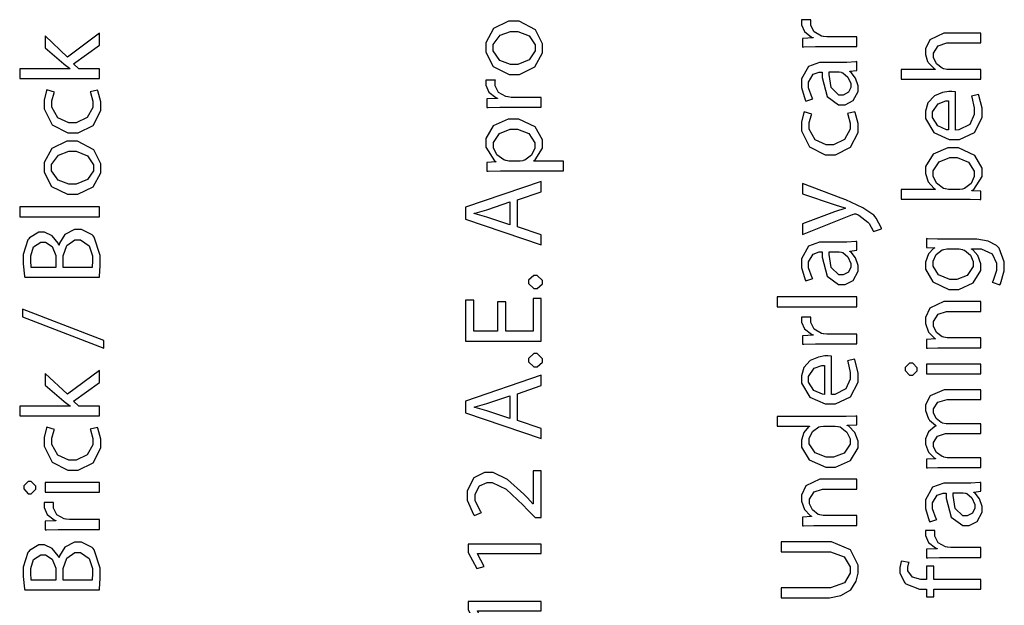
# Model space of a CAD drawing. Extents: x 0 to 8, y 0.6 to 11.4.
# Drawn here: x 3.3 to 4.7, y 9.3 to 10.2 of the extents above; entities that cross this region are included whole.
import ezdxf

# ---------------------------------------------------------------- set-up
doc = ezdxf.new("R2010")
doc.units = 0
doc.header["$MEASUREMENT"] = 0

msp = doc.modelspace()

# ---------------------------------------------------------------- linework, layer by layer
at = {"color": 0}
for points in [[(3.92135, 10.1395), (3.92135, 10.1328), (3.93215, 10.1125), (3.95461, 10.1013), (3.96215, 10.1013), (3.96936, 10.1013), (3.99118, 10.112), (4.00186, 10.1317), (4.00186, 10.1382), (4.00186, 10.1448), (3.9921, 10.1644), (3.96882, 10.1767), (3.96107, 10.1767), (3.95385, 10.1767), (3.93231, 10.1664), (3.92135, 10.1462), (3.92135, 10.1395)], [(4.44712, 10.1408), (4.44712, 10.1547), (4.40611, 10.1547), (4.40447, 10.1547), (4.40003, 10.1551), (4.3996, 10.1551), (4.39693, 10.1556), (4.38668, 10.1615), (4.38181, 10.1708), (4.38181, 10.174), (4.38181, 10.1752), (4.38196, 10.1784), (4.38201, 10.1788), (4.36878, 10.1788), (4.36872, 10.1784), (4.36856, 10.1757), (4.36856, 10.1749), (4.36856, 10.1716), (4.37307, 10.1619), (4.38272, 10.1542), (4.38528, 10.1534), (4.38528, 10.1529), (4.37008, 10.1523), (4.37008, 10.1401), (4.37187, 10.1403), (4.38858, 10.1408), (4.39417, 10.1408), (4.44712, 10.1408)], [(3.26119, 10.109), (3.26119, 10.0953), (3.37426, 10.0953), (3.37426, 10.109), (3.34518, 10.109), (3.33736, 10.1162), (3.37426, 10.1426), (3.37426, 10.1598), (3.3289, 10.1259), (3.29722, 10.1557), (3.29722, 10.1389), (3.32369, 10.1162), (3.3244, 10.1156), (3.33189, 10.1099), (3.3326, 10.1094), (3.3326, 10.109), (3.26119, 10.109)], [(3.93176, 10.1391), (3.93176, 10.1436), (3.94175, 10.157), (3.95656, 10.1623), (3.9615, 10.1623), (3.96687, 10.1623), (3.98299, 10.1557), (3.99144, 10.1431), (3.99144, 10.1389), (3.99144, 10.1347), (3.98293, 10.122), (3.96697, 10.1155), (3.96171, 10.1155), (3.95656, 10.1155), (3.94126, 10.1211), (3.93176, 10.1346), (3.93176, 10.1391)], [(4.62285, 10.0944), (4.62285, 10.1083), (4.5764, 10.1083), (4.57472, 10.1083), (4.57022, 10.1092), (4.56968, 10.1094), (4.56783, 10.11), (4.55997, 10.1163), (4.55579, 10.1251), (4.55579, 10.128), (4.55579, 10.1315), (4.56251, 10.1419), (4.57456, 10.1458), (4.57857, 10.1458), (4.62285, 10.1458), (4.62285, 10.1599), (4.57706, 10.1599), (4.57044, 10.1599), (4.55075, 10.1503), (4.54429, 10.1373), (4.54429, 10.133), (4.54429, 10.1294), (4.54738, 10.1197), (4.54797, 10.1187), (4.54857, 10.1176), (4.55699, 10.1093), (4.55796, 10.1087), (4.55796, 10.1083), (4.50978, 10.1083), (4.50978, 10.0944), (4.62285, 10.0944)], [(4.39981, 10.1183), (4.39444, 10.1183), (4.37849, 10.1125), (4.36856, 10.0949), (4.36856, 10.089), (4.36856, 10.0827), (4.3741, 10.0652), (4.37507, 10.0636), (4.38462, 10.0667), (4.38369, 10.068), (4.37876, 10.0821), (4.37876, 10.0869), (4.37876, 10.0905), (4.38528, 10.1016), (4.39374, 10.1044), (4.39656, 10.1044), (4.39807, 10.1044), (4.39801, 10.097), (4.40529, 10.0702), (4.42135, 10.0582), (4.42672, 10.0582), (4.43051, 10.0582), (4.44192, 10.0641), (4.44886, 10.0773), (4.44886, 10.0817), (4.44886, 10.0852), (4.44539, 10.096), (4.43888, 10.1042), (4.43736, 10.1053), (4.43736, 10.1057), (4.44712, 10.1068), (4.44712, 10.1194), (4.44582, 10.1192), (4.43296, 10.1183), (4.42868, 10.1183), (4.39981, 10.1183)], [(4.42108, 10.1049), (4.42222, 10.1049), (4.42525, 10.1043), (4.42564, 10.1042), (4.42726, 10.1036), (4.43447, 10.0976), (4.43844, 10.0882), (4.43844, 10.0851), (4.43844, 10.0828), (4.43524, 10.076), (4.42769, 10.0721), (4.42521, 10.0721), (4.42157, 10.0721), (4.41072, 10.0827), (4.40774, 10.101), (4.40785, 10.1049), (4.42108, 10.1049)], [(4.00013, 10.0551), (4.00013, 10.0688), (3.95911, 10.0688), (3.95749, 10.0688), (3.95303, 10.0694), (3.9526, 10.0694), (3.94994, 10.0699), (3.93958, 10.0758), (3.93458, 10.0852), (3.93458, 10.0883), (3.93458, 10.0895), (3.93497, 10.0927), (3.93503, 10.0931), (3.92178, 10.0931), (3.92174, 10.0928), (3.92135, 10.0901), (3.92135, 10.0892), (3.92135, 10.0859), (3.9259, 10.0762), (3.93567, 10.0686), (3.93828, 10.0677), (3.93828, 10.0671), (3.92308, 10.0666), (3.92308, 10.0545), (3.92488, 10.0546), (3.94158, 10.0551), (3.94718, 10.0551), (4.00013, 10.0551)], [(3.36101, 10.0767), (3.36146, 10.0757), (3.36471, 10.0634), (3.36471, 10.0593), (3.36471, 10.0546), (3.35694, 10.0403), (3.34111, 10.0327), (3.33585, 10.0327), (3.33069, 10.0327), (3.31533, 10.0397), (3.30676, 10.0549), (3.30676, 10.06), (3.30676, 10.064), (3.31003, 10.0753), (3.31046, 10.0761), (3.29982, 10.0793), (3.29928, 10.0783), (3.29569, 10.0646), (3.29569, 10.06), (3.29569, 10.0525), (3.30731, 10.0298), (3.32933, 10.0186), (3.33671, 10.0186), (3.34382, 10.0186), (3.36514, 10.029), (3.376, 10.05), (3.376, 10.057), (3.376, 10.0625), (3.37208, 10.0782), (3.37165, 10.0791), (3.36101, 10.0767)], [(4.58682, 10.0767), (4.58644, 10.0768), (4.58183, 10.0772), (4.58031, 10.0772), (4.57739, 10.0772), (4.56871, 10.0757), (4.55699, 10.0707), (4.54792, 10.0609), (4.54429, 10.0492), (4.54429, 10.0453), (4.54429, 10.0386), (4.55617, 10.0188), (4.57814, 10.0092), (4.58551, 10.0092), (4.59257, 10.0092), (4.61374, 10.0192), (4.62458, 10.04), (4.62458, 10.047), (4.62458, 10.0534), (4.62019, 10.0716), (4.6196, 10.0728), (4.60961, 10.0704), (4.61015, 10.0691), (4.61351, 10.054), (4.61351, 10.0489), (4.61351, 10.0443), (4.60733, 10.0305), (4.5916, 10.0226), (4.58682, 10.0225), (4.58682, 10.0767)], [(4.57683, 10.0227), (4.5744, 10.0229), (4.56186, 10.0284), (4.55426, 10.0402), (4.55426, 10.0442), (4.55426, 10.0481), (4.56231, 10.0598), (4.57321, 10.0637), (4.57683, 10.0637), (4.57683, 10.0227)], [(4.43389, 10.0457), (4.43432, 10.0447), (4.43757, 10.0324), (4.43757, 10.0283), (4.43757, 10.0235), (4.42982, 10.0093), (4.41397, 10.0016), (4.40871, 10.0016), (4.40356, 10.0016), (4.38819, 10.0086), (4.37963, 10.0239), (4.37963, 10.029), (4.37963, 10.033), (4.38289, 10.0442), (4.38332, 10.045), (4.37268, 10.0483), (4.37214, 10.0473), (4.36856, 10.0335), (4.36856, 10.029), (4.36856, 10.0214), (4.38017, 9.99881), (4.40219, 9.98753), (4.40958, 9.98753), (4.41668, 9.98753), (4.438, 9.99799), (4.44886, 10.0189), (4.44886, 10.0259), (4.44886, 10.0315), (4.44494, 10.0472), (4.44451, 10.0481), (4.43389, 10.0457)], [(4.0316, 9.96479), (4.0316, 9.97846), (3.98971, 9.97846), (3.98971, 9.97889), (3.99167, 9.98004), (4.00186, 9.9969), (4.00186, 10.0026), (4.00186, 10.0086), (3.99156, 10.027), (3.96817, 10.0377), (3.96042, 10.0377), (3.95331, 10.0377), (3.93215, 10.0283), (3.92135, 10.0107), (3.92135, 10.0049), (3.92135, 9.9981), (3.93399, 9.979), (3.93632, 9.9776), (3.93632, 9.97737), (3.92308, 9.97672), (3.92308, 9.96414), (3.92493, 9.96419), (3.9424, 9.96479), (3.94826, 9.96479), (4.0316, 9.96479)], [(3.95564, 9.97846), (3.95417, 9.97846), (3.95021, 9.97944), (3.94978, 9.97954), (3.94718, 9.98019), (3.93719, 9.98747), (3.93242, 9.99729), (3.93242, 10.0006), (3.93242, 10.0048), (3.94093, 10.0177), (3.95601, 10.0236), (3.96107, 10.0236), (3.96643, 10.0236), (3.9826, 10.0174), (3.99079, 10.0044), (3.99079, 10.0002), (3.99079, 9.99681), (3.98629, 9.98687), (3.97696, 9.97976), (3.97451, 9.97911), (3.97408, 9.97906), (3.97001, 9.97846), (3.96865, 9.97846), (3.95564, 9.97846)], [(3.29569, 9.96962), (3.29569, 9.96283), (3.30639, 9.94254), (3.32879, 9.93143), (3.33628, 9.93143), (3.3435, 9.93143), (3.36531, 9.94211), (3.376, 9.96175), (3.376, 9.96832), (3.376, 9.97483), (3.36622, 9.99442), (3.34296, 10.0067), (3.33519, 10.0067), (3.32803, 10.0067), (3.30665, 9.99647), (3.29569, 9.97629), (3.29569, 9.96962)], [(3.30611, 9.96918), (3.30611, 9.97364), (3.31599, 9.98703), (3.33069, 9.9924), (3.33562, 9.9924), (3.341, 9.9924), (3.35711, 9.98574), (3.36558, 9.97314), (3.36558, 9.96897), (3.36558, 9.96474), (3.35706, 9.95221), (3.34111, 9.94575), (3.33585, 9.94575), (3.33075, 9.94575), (3.3155, 9.95133), (3.30611, 9.96468), (3.30611, 9.96918)], [(4.60288, 9.92453), (4.60788, 9.92453), (4.62154, 9.92393), (4.62285, 9.92389), (4.62285, 9.93582), (4.61026, 9.93647), (4.61026, 9.9369), (4.61275, 9.93837), (4.62458, 9.9566), (4.62458, 9.96272), (4.62458, 9.96869), (4.61428, 9.9866), (4.59106, 9.99744), (4.58335, 9.99744), (4.57625, 9.99744), (4.55508, 9.98839), (4.54429, 9.97076), (4.54429, 9.9649), (4.54429, 9.96089), (4.54803, 9.949), (4.55606, 9.93989), (4.55818, 9.93864), (4.55818, 9.93821), (4.50978, 9.93821), (4.50978, 9.92453), (4.60288, 9.92453)], [(4.57836, 9.93821), (4.57683, 9.93821), (4.57278, 9.93896), (4.57228, 9.93907), (4.56968, 9.93978), (4.55981, 9.94715), (4.55514, 9.95703), (4.55514, 9.96035), (4.55514, 9.96457), (4.56365, 9.97743), (4.57874, 9.98335), (4.58378, 9.98335), (4.58915, 9.98335), (4.60532, 9.97715), (4.61351, 9.96419), (4.61351, 9.9599), (4.61351, 9.95654), (4.6089, 9.9465), (4.59946, 9.93951), (4.59703, 9.93886), (4.59664, 9.93875), (4.59317, 9.93821), (4.59203, 9.93821), (4.57836, 9.93821)], [(3.96628, 9.92344), (4.00013, 9.93494), (4.00013, 9.94971), (3.89292, 9.91303), (3.89292, 9.89632), (4.00013, 9.85986), (4.00013, 9.87418), (3.96628, 9.88547), (3.96628, 9.92344)], [(4.37008, 9.87457), (4.44104, 9.90278), (4.44147, 9.903), (4.44392, 9.90386), (4.44474, 9.90386), (4.44554, 9.90386), (4.44767, 9.90294), (4.44799, 9.90278), (4.44978, 9.90196), (4.46285, 9.89199), (4.46361, 9.89106), (4.46449, 9.89003), (4.47029, 9.87961), (4.47056, 9.87869), (4.48206, 9.88238), (4.4819, 9.88325), (4.47463, 9.89774), (4.47317, 9.89953), (4.47104, 9.90192), (4.45581, 9.91249), (4.4316, 9.92344), (4.42499, 9.926), (4.37008, 9.94683), (4.37008, 9.93207), (4.41522, 9.91689), (4.41663, 9.91639), (4.43014, 9.91228), (4.43128, 9.91189), (4.43128, 9.91168), (4.43014, 9.91135), (4.4169, 9.90696), (4.41565, 9.90647), (4.37008, 9.88976), (4.37008, 9.87457)], [(3.95564, 9.88829), (3.92461, 9.89871), (3.92292, 9.89925), (3.90665, 9.90375), (3.90507, 9.90414), (3.90507, 9.90457), (3.90665, 9.90494), (3.92287, 9.9094), (3.92461, 9.91), (3.95564, 9.92062), (3.95564, 9.88829)], [(3.37426, 9.89963), (3.37426, 9.91351), (3.26119, 9.91351), (3.26119, 9.89963), (3.37426, 9.89963)], [(3.37404, 9.81401), (3.37415, 9.81515), (3.37513, 9.8304), (3.37513, 9.8355), (3.37513, 9.84472), (3.36687, 9.87056), (3.36514, 9.8724), (3.36389, 9.87381), (3.34871, 9.88172), (3.34365, 9.88172), (3.33904, 9.88172), (3.32526, 9.8744), (3.31757, 9.86208), (3.31697, 9.8596), (3.31653, 9.8596), (3.3155, 9.86236), (3.30715, 9.87272), (3.2964, 9.87761), (3.29288, 9.87761), (3.28815, 9.87761), (3.27503, 9.8699), (3.274, 9.86849), (3.27264, 9.86686), (3.26618, 9.84608), (3.26618, 9.83919), (3.26618, 9.8329), (3.26819, 9.81554), (3.26857, 9.81401), (3.37404, 9.81401)], [(3.27768, 9.8279), (3.27758, 9.82844), (3.27682, 9.83713), (3.27682, 9.84006), (3.27682, 9.84429), (3.28094, 9.85704), (3.29103, 9.8635), (3.2944, 9.8635), (3.2976, 9.8635), (3.30719, 9.85736), (3.3124, 9.84467), (3.3124, 9.8405), (3.3124, 9.8279), (3.27768, 9.8279)], [(3.32282, 9.8279), (3.32282, 9.83919), (3.32282, 9.84407), (3.32776, 9.85878), (3.33949, 9.86697), (3.34344, 9.86697), (3.34751, 9.86697), (3.35982, 9.85856), (3.36449, 9.84418), (3.36449, 9.83942), (3.36449, 9.83653), (3.36394, 9.82861), (3.36385, 9.8279), (3.32282, 9.8279)], [(4.39981, 9.86361), (4.39444, 9.86361), (4.37849, 9.85781), (4.36856, 9.84017), (4.36856, 9.83431), (4.36856, 9.82796), (4.3741, 9.81049), (4.37507, 9.80892), (4.38462, 9.81196), (4.38369, 9.81332), (4.37876, 9.82742), (4.37876, 9.83214), (4.37876, 9.83578), (4.38528, 9.84685), (4.39374, 9.84972), (4.39656, 9.84972), (4.39807, 9.84972), (4.39801, 9.84229), (4.40529, 9.81543), (4.42135, 9.8035), (4.42672, 9.8035), (4.43051, 9.8035), (4.44192, 9.80935), (4.44886, 9.82254), (4.44886, 9.82693), (4.44886, 9.83051), (4.44539, 9.84125), (4.43888, 9.8495), (4.43736, 9.85058), (4.43736, 9.85101), (4.44712, 9.85211), (4.44712, 9.86469), (4.44582, 9.86447), (4.43296, 9.86361), (4.42868, 9.86361), (4.39981, 9.86361)], [(4.56686, 9.86794), (4.5616, 9.86794), (4.54717, 9.86849), (4.54581, 9.8686), (4.54581, 9.85622), (4.55753, 9.85579), (4.55753, 9.85536), (4.5559, 9.85449), (4.54847, 9.84706), (4.54429, 9.83535), (4.54429, 9.83149), (4.54429, 9.82542), (4.55482, 9.80724), (4.57733, 9.79656), (4.58487, 9.79656), (4.5916, 9.79656), (4.61178, 9.80578), (4.62263, 9.8234), (4.62263, 9.82932), (4.62263, 9.83311), (4.61878, 9.84451), (4.6114, 9.85281), (4.60961, 9.85385), (4.60961, 9.85406), (4.61807, 9.85406), (4.62328, 9.85406), (4.63896, 9.84706), (4.64519, 9.83371), (4.64519, 9.82932), (4.64519, 9.82368), (4.63972, 9.808), (4.6389, 9.80675), (4.64975, 9.80328), (4.65079, 9.80479), (4.65606, 9.82286), (4.65606, 9.82889), (4.65606, 9.83594), (4.64861, 9.85514), (4.64693, 9.8571), (4.64519, 9.85889), (4.63332, 9.86518), (4.61699, 9.86794), (4.61156, 9.86794), (4.56686, 9.86794)], [(4.42108, 9.85015), (4.42222, 9.85015), (4.42525, 9.84961), (4.42564, 9.8495), (4.42726, 9.8489), (4.43447, 9.84289), (4.43844, 9.8335), (4.43844, 9.8304), (4.43844, 9.82813), (4.43524, 9.82129), (4.42769, 9.81739), (4.42521, 9.81739), (4.42157, 9.81739), (4.41072, 9.82796), (4.40774, 9.84631), (4.40785, 9.85015), (4.42108, 9.85015)], [(4.59008, 9.85406), (4.59192, 9.85406), (4.59686, 9.85314), (4.59746, 9.85297), (4.59968, 9.85221), (4.60793, 9.84532), (4.61178, 9.83637), (4.61178, 9.83344), (4.61178, 9.82915), (4.60358, 9.8164), (4.58904, 9.81065), (4.58422, 9.81065), (4.5789, 9.81065), (4.563, 9.81711), (4.55514, 9.82949), (4.55514, 9.83365), (4.55514, 9.83681), (4.55943, 9.84625), (4.56783, 9.85254), (4.56989, 9.85319), (4.57039, 9.85335), (4.57472, 9.85406), (4.57619, 9.85406), (4.59008, 9.85406)], [(4.00186, 9.80707), (4.00186, 9.80946), (3.99438, 9.81663), (3.99188, 9.81663), (3.98939, 9.81663), (3.9819, 9.80963), (3.9819, 9.80729), (3.9819, 9.8049), (3.98939, 9.79775), (3.99188, 9.79775), (3.99438, 9.79775), (4.00186, 9.80474), (4.00186, 9.80707)], [(3.93828, 9.77914), (3.93828, 9.73747), (3.90442, 9.73747), (3.90442, 9.78153), (3.89292, 9.78153), (3.89292, 9.72358), (4.00013, 9.72358), (4.00013, 9.7839), (3.9884, 9.7839), (3.9884, 9.73747), (3.94978, 9.73747), (3.94978, 9.77914), (3.93828, 9.77914)], [(4.44712, 9.77214), (4.44712, 9.78603), (4.33406, 9.78603), (4.33406, 9.77214), (4.44712, 9.77214)], [(4.62285, 9.71408), (4.62285, 9.72797), (4.57663, 9.72797), (4.57494, 9.72797), (4.57039, 9.72889), (4.56989, 9.72906), (4.568, 9.72965), (4.55986, 9.73583), (4.55557, 9.74474), (4.55557, 9.74772), (4.55557, 9.75114), (4.56231, 9.76156), (4.57435, 9.76551), (4.57836, 9.76551), (4.62285, 9.76551), (4.62285, 9.77963), (4.57706, 9.77963), (4.57044, 9.77963), (4.55075, 9.76992), (4.54429, 9.75667), (4.54429, 9.75228), (4.54429, 9.74826), (4.54874, 9.73633), (4.55682, 9.72786), (4.55861, 9.72689), (4.55861, 9.72667), (4.54581, 9.72581), (4.54581, 9.71343), (4.54738, 9.71354), (4.56181, 9.71408), (4.56664, 9.71408), (4.62285, 9.71408)], [(3.38056, 9.72424), (3.2651, 9.76893), (3.2651, 9.75786), (3.38056, 9.7136), (3.38056, 9.72424)], [(4.44712, 9.71962), (4.44712, 9.73351), (4.40611, 9.73351), (4.40447, 9.73351), (4.40003, 9.73389), (4.3996, 9.73394), (4.39693, 9.73443), (4.38668, 9.74035), (4.38181, 9.74968), (4.38181, 9.75282), (4.38181, 9.75401), (4.38196, 9.75722), (4.38201, 9.7576), (4.36878, 9.7576), (4.36872, 9.75726), (4.36856, 9.75456), (4.36856, 9.75369), (4.36856, 9.75043), (4.37307, 9.74072), (4.38272, 9.73307), (4.38528, 9.73221), (4.38528, 9.73178), (4.37008, 9.73112), (4.37008, 9.71897), (4.37187, 9.71907), (4.38858, 9.71962), (4.39417, 9.71962), (4.44712, 9.71962)], [(4.00186, 9.69618), (4.00186, 9.69857), (3.99438, 9.70574), (3.99188, 9.70574), (3.98939, 9.70574), (3.9819, 9.69874), (3.9819, 9.6964), (3.9819, 9.69401), (3.98939, 9.68685), (3.99188, 9.68685), (3.99438, 9.68685), (4.00186, 9.69385), (4.00186, 9.69618)], [(4.4111, 9.70193), (4.41072, 9.70199), (4.40611, 9.70236), (4.40458, 9.70236), (4.40165, 9.70236), (4.39297, 9.7009), (4.38125, 9.6959), (4.37219, 9.68614), (4.36856, 9.67437), (4.36856, 9.67046), (4.36856, 9.66385), (4.38044, 9.64404), (4.40242, 9.63444), (4.40979, 9.63444), (4.41685, 9.63444), (4.438, 9.64442), (4.44886, 9.66525), (4.44886, 9.67219), (4.44886, 9.67865), (4.44446, 9.69683), (4.44386, 9.69803), (4.43389, 9.69564), (4.43443, 9.69433), (4.43779, 9.67919), (4.43779, 9.67415), (4.43779, 9.66954), (4.4316, 9.65576), (4.41587, 9.64779), (4.4111, 9.64768), (4.4111, 9.70193)], [(3.26119, 9.63112), (3.26119, 9.61746), (3.37426, 9.61746), (3.37426, 9.63112), (3.34518, 9.63112), (3.33736, 9.63829), (3.37426, 9.66476), (3.37426, 9.68192), (3.3289, 9.64806), (3.29722, 9.67779), (3.29722, 9.66108), (3.32369, 9.63829), (3.3244, 9.63769), (3.33189, 9.63206), (3.3326, 9.63157), (3.3326, 9.63112), (3.26119, 9.63112)], [(4.40111, 9.64789), (4.39867, 9.64817), (4.38614, 9.65365), (4.37854, 9.66542), (4.37854, 9.66938), (4.37854, 9.67329), (4.38657, 9.68506), (4.39747, 9.68892), (4.40111, 9.68892), (4.40111, 9.64789)], [(4.51543, 9.68392), (4.51543, 9.68169), (4.52193, 9.67503), (4.52411, 9.67503), (4.52628, 9.67503), (4.53279, 9.68138), (4.53279, 9.68349), (4.53279, 9.68571), (4.52628, 9.69239), (4.52411, 9.69239), (4.52193, 9.69239), (4.51543, 9.68604), (4.51543, 9.68392)], [(4.62285, 9.69086), (4.54581, 9.69086), (4.54581, 9.67697), (4.62285, 9.67697), (4.62285, 9.69086)], [(3.96628, 9.64899), (4.00013, 9.66049), (4.00013, 9.67524), (3.89292, 9.63857), (3.89292, 9.62185), (4.00013, 9.58539), (4.00013, 9.59972), (3.96628, 9.611), (3.96628, 9.64899)], [(4.62285, 9.5446), (4.62285, 9.55826), (4.57663, 9.55826), (4.57489, 9.55826), (4.57017, 9.55914), (4.56968, 9.55935), (4.56794, 9.5599), (4.56003, 9.5656), (4.55557, 9.57389), (4.55557, 9.57671), (4.55557, 9.57969), (4.56154, 9.58871), (4.57282, 9.59278), (4.57663, 9.59278), (4.62285, 9.59278), (4.62285, 9.60644), (4.57532, 9.60644), (4.57353, 9.60644), (4.56871, 9.60736), (4.56815, 9.60753), (4.56653, 9.60818), (4.55943, 9.61382), (4.55557, 9.62164), (4.55557, 9.62424), (4.55557, 9.62733), (4.56186, 9.63672), (4.57506, 9.64094), (4.57944, 9.64094), (4.62285, 9.64094), (4.62285, 9.65463), (4.57771, 9.65463), (4.57099, 9.65463), (4.5509, 9.64572), (4.54429, 9.63336), (4.54429, 9.62924), (4.54429, 9.625), (4.54879, 9.61344), (4.54971, 9.61231), (4.55031, 9.61149), (4.55856, 9.60422), (4.55969, 9.60363), (4.55969, 9.60319), (4.55742, 9.60237), (4.54857, 9.595), (4.54429, 9.58485), (4.54429, 9.58149), (4.54429, 9.57764), (4.54857, 9.56614), (4.55656, 9.55826), (4.55839, 9.55718), (4.55839, 9.55675), (4.54581, 9.5561), (4.54581, 9.54394), (4.54738, 9.544), (4.56181, 9.5446), (4.56664, 9.5446), (4.62285, 9.5446)], [(3.95564, 9.61382), (3.92461, 9.62424), (3.92292, 9.62478), (3.90665, 9.62929), (3.90507, 9.62967), (3.90507, 9.6301), (3.90665, 9.63049), (3.92287, 9.63493), (3.92461, 9.63553), (3.95564, 9.64615), (3.95564, 9.61382)], [(4.33406, 9.60308), (4.38007, 9.60308), (4.38007, 9.60265), (4.37854, 9.60178), (4.37203, 9.59418), (4.36856, 9.58311), (4.36856, 9.57943), (4.36856, 9.57329), (4.37957, 9.55507), (4.40339, 9.54486), (4.40979, 9.54492), (4.41685, 9.54492), (4.438, 9.55447), (4.44886, 9.57206), (4.44886, 9.5779), (4.44886, 9.58192), (4.44451, 9.59407), (4.43583, 9.60292), (4.43367, 9.60394), (4.43367, 9.60439), (4.44712, 9.60504), (4.44712, 9.6174), (4.44582, 9.61735), (4.43182, 9.61675), (4.42715, 9.61675), (4.33406, 9.61675), (4.33406, 9.60308)], [(3.36101, 9.59885), (3.36146, 9.59782), (3.36471, 9.58556), (3.36471, 9.58149), (3.36471, 9.57671), (3.35694, 9.56244), (3.34111, 9.55479), (3.33585, 9.55479), (3.33069, 9.55479), (3.31533, 9.56179), (3.30676, 9.57704), (3.30676, 9.58214), (3.30676, 9.58615), (3.31003, 9.59739), (3.31046, 9.59819), (3.29982, 9.60146), (3.29928, 9.60047), (3.29569, 9.58669), (3.29569, 9.58214), (3.29569, 9.5746), (3.30731, 9.55197), (3.32933, 9.54069), (3.33671, 9.54069), (3.34382, 9.54069), (3.36514, 9.55117), (3.376, 9.5721), (3.376, 9.5791), (3.376, 9.58464), (3.37208, 9.60032), (3.37165, 9.60124), (3.36101, 9.59885)], [(4.41479, 9.60308), (4.41631, 9.60308), (4.42038, 9.60254), (4.42086, 9.60243), (4.42347, 9.60178), (4.43312, 9.59462), (4.43757, 9.58501), (4.43757, 9.58182), (4.43757, 9.57753), (4.42922, 9.56478), (4.41414, 9.55903), (4.40914, 9.55903), (4.40382, 9.55903), (4.38793, 9.56515), (4.37942, 9.57796), (4.37942, 9.58225), (4.37942, 9.5855), (4.38418, 9.59543), (4.39331, 9.60189), (4.39547, 9.60243), (4.3959, 9.60254), (4.39997, 9.60308), (4.40133, 9.60308), (4.41479, 9.60308)], [(4.00013, 9.53956), (3.9884, 9.53956), (3.9884, 9.49311), (3.98819, 9.49311), (3.9806, 9.50136), (3.97533, 9.50683), (3.95206, 9.52746), (3.93176, 9.53717), (3.92504, 9.53717), (3.91989, 9.53717), (3.90442, 9.52963), (3.89488, 9.5115), (3.89488, 9.50549), (3.89488, 9.49815), (3.90399, 9.47797), (3.90551, 9.47618), (3.91528, 9.48053), (3.91429, 9.48172), (3.9066, 9.4974), (3.9066, 9.50265), (3.9066, 9.50662), (3.91267, 9.51861), (3.92325, 9.52306), (3.92678, 9.52306), (3.93068, 9.523), (3.95021, 9.51361), (3.97451, 9.49121), (3.98081, 9.48465), (3.99144, 9.47358), (4.00013, 9.47358), (4.00013, 9.53956)], [(4.44712, 9.46246), (4.44712, 9.47635), (4.4009, 9.47635), (4.39921, 9.47635), (4.39465, 9.47726), (4.39417, 9.47743), (4.39226, 9.47803), (4.38413, 9.48421), (4.37985, 9.49311), (4.37985, 9.4961), (4.37985, 9.49951), (4.38657, 9.50993), (4.39861, 9.51389), (4.40264, 9.51389), (4.44712, 9.51389), (4.44712, 9.528), (4.40133, 9.528), (4.39471, 9.528), (4.37501, 9.51828), (4.36856, 9.50504), (4.36856, 9.50065), (4.36856, 9.49664), (4.37301, 9.48469), (4.3811, 9.47624), (4.38289, 9.47526), (4.38289, 9.47504), (4.37008, 9.47418), (4.37008, 9.46181), (4.37165, 9.46192), (4.38608, 9.46246), (4.39092, 9.46246), (4.44712, 9.46246)], [(3.26683, 9.51617), (3.26683, 9.51394), (3.27335, 9.50726), (3.27551, 9.50726), (3.27768, 9.50726), (3.28419, 9.51361), (3.28419, 9.51574), (3.28419, 9.51796), (3.27768, 9.52463), (3.27551, 9.52463), (3.27335, 9.52463), (3.26683, 9.51828), (3.26683, 9.51617)], [(3.37426, 9.52311), (3.29722, 9.52311), (3.29722, 9.50922), (3.37426, 9.50922), (3.37426, 9.52311)], [(4.57554, 9.52214), (4.57017, 9.52214), (4.55422, 9.51633), (4.54429, 9.49869), (4.54429, 9.49283), (4.54429, 9.48649), (4.54982, 9.46903), (4.55079, 9.46744), (4.56035, 9.47049), (4.55943, 9.47185), (4.55449, 9.48594), (4.55449, 9.49067), (4.55449, 9.49431), (4.561, 9.50538), (4.56946, 9.50825), (4.57228, 9.50825), (4.57381, 9.50825), (4.57375, 9.50082), (4.58101, 9.47396), (4.59708, 9.46203), (4.60244, 9.46203), (4.60625, 9.46203), (4.61764, 9.46789), (4.62458, 9.48107), (4.62458, 9.48546), (4.62458, 9.48904), (4.62111, 9.49978), (4.6146, 9.50803), (4.61308, 9.50911), (4.61308, 9.50956), (4.62285, 9.51064), (4.62285, 9.52322), (4.62154, 9.523), (4.60868, 9.52214), (4.6044, 9.52214), (4.57554, 9.52214)], [(4.59681, 9.50868), (4.59794, 9.50868), (4.60099, 9.50814), (4.60136, 9.50803), (4.60299, 9.50743), (4.61021, 9.50142), (4.61417, 9.49203), (4.61417, 9.48893), (4.61417, 9.48665), (4.61097, 9.47982), (4.60343, 9.47592), (4.60093, 9.47592), (4.59729, 9.47592), (4.58644, 9.48649), (4.58346, 9.50483), (4.58357, 9.50868), (4.59681, 9.50868)], [(3.37426, 9.45671), (3.37426, 9.4706), (3.33324, 9.4706), (3.33161, 9.4706), (3.32717, 9.47097), (3.32674, 9.47103), (3.32407, 9.47151), (3.31382, 9.47743), (3.30893, 9.48676), (3.30893, 9.4899), (3.30893, 9.4911), (3.3091, 9.49431), (3.30915, 9.49468), (3.29592, 9.49468), (3.29586, 9.49436), (3.29569, 9.49164), (3.29569, 9.49078), (3.29569, 9.48753), (3.30021, 9.47781), (3.30986, 9.47017), (3.3124, 9.46929), (3.3124, 9.46886), (3.29722, 9.46821), (3.29722, 9.45606), (3.29901, 9.45617), (3.31572, 9.45671), (3.32131, 9.45671), (3.37426, 9.45671)], [(4.62285, 9.41704), (4.62285, 9.43093), (4.58183, 9.43093), (4.58021, 9.43093), (4.57575, 9.43132), (4.57532, 9.43138), (4.57267, 9.43186), (4.5624, 9.43778), (4.55753, 9.4471), (4.55753, 9.45025), (4.55753, 9.45144), (4.55769, 9.45464), (4.55774, 9.45503), (4.5445, 9.45503), (4.54444, 9.45469), (4.54429, 9.45199), (4.54429, 9.45111), (4.54429, 9.44786), (4.54879, 9.43815), (4.55844, 9.4305), (4.561, 9.42964), (4.561, 9.42919), (4.54581, 9.42854), (4.54581, 9.41639), (4.5476, 9.4165), (4.56431, 9.41704), (4.56989, 9.41704), (4.62285, 9.41704)], [(3.37404, 9.3711), (3.37415, 9.37224), (3.37513, 9.38747), (3.37513, 9.39258), (3.37513, 9.40181), (3.36687, 9.42763), (3.36514, 9.42947), (3.36389, 9.43088), (3.34871, 9.43881), (3.34365, 9.43881), (3.33904, 9.43881), (3.32526, 9.43147), (3.31757, 9.41917), (3.31697, 9.41667), (3.31653, 9.41667), (3.3155, 9.41943), (3.30715, 9.42979), (3.2964, 9.43468), (3.29288, 9.43468), (3.28815, 9.43468), (3.27503, 9.42697), (3.274, 9.42557), (3.27264, 9.42393), (3.26618, 9.40315), (3.26618, 9.39626), (3.26618, 9.38997), (3.26819, 9.37261), (3.26857, 9.3711), (3.37404, 9.3711)], [(4.00013, 9.42253), (4.00013, 9.43599), (3.89661, 9.43599), (3.89661, 9.42404), (3.90876, 9.40147), (3.9194, 9.40429), (3.90963, 9.42231), (3.90963, 9.42253), (4.00013, 9.42253)], [(4.33992, 9.35997), (4.40307, 9.35997), (4.40833, 9.35997), (4.42428, 9.36285), (4.4385, 9.37099), (4.44636, 9.38319), (4.44886, 9.39475), (4.44886, 9.3986), (4.44886, 9.40582), (4.438, 9.42757), (4.41147, 9.43918), (4.40264, 9.43918), (4.33992, 9.43918), (4.33992, 9.42507), (4.4035, 9.42507), (4.40996, 9.42507), (4.42938, 9.41792), (4.43757, 9.40375), (4.43757, 9.39903), (4.43757, 9.39453), (4.42949, 9.38118), (4.40996, 9.37408), (4.4035, 9.37408), (4.33992, 9.37408), (4.33992, 9.35997)], [(3.27768, 9.38499), (3.27758, 9.38553), (3.27682, 9.39421), (3.27682, 9.39714), (3.27682, 9.40136), (3.28094, 9.41411), (3.29103, 9.42057), (3.2944, 9.42057), (3.2976, 9.42057), (3.30719, 9.41444), (3.3124, 9.40175), (3.3124, 9.39757), (3.3124, 9.38499), (3.27768, 9.38499)], [(3.32282, 9.38499), (3.32282, 9.39626), (3.32282, 9.40115), (3.32776, 9.41585), (3.33949, 9.42404), (3.34344, 9.42404), (3.34751, 9.42404), (3.35982, 9.41564), (3.36449, 9.40126), (3.36449, 9.39649), (3.36449, 9.39361), (3.36394, 9.38569), (3.36385, 9.38499), (3.32282, 9.38499)], [(4.62285, 9.3859), (4.55644, 9.3859), (4.55644, 9.40457), (4.54581, 9.40457), (4.54581, 9.3859), (4.54168, 9.3859), (4.53772, 9.3859), (4.526, 9.38889), (4.51933, 9.39785), (4.51933, 9.40087), (4.51933, 9.4031), (4.52085, 9.40924), (4.52107, 9.40978), (4.51022, 9.41174), (4.50994, 9.41103), (4.50804, 9.40256), (4.50804, 9.39979), (4.50804, 9.39507), (4.51396, 9.38222), (4.51521, 9.38092), (4.51678, 9.37935), (4.53576, 9.37201), (4.54211, 9.37201), (4.54581, 9.37201), (4.54581, 9.36139), (4.55644, 9.36139), (4.55644, 9.37201), (4.62285, 9.37201), (4.62285, 9.3859)], [(4.00013, 9.3411), (4.00013, 9.35454), (3.89661, 9.35454), (3.89661, 9.34261), (3.90876, 9.32004), (3.9194, 9.32286), (3.90963, 9.34088), (3.90963, 9.3411), (4.00013, 9.3411)]]:
    msp.add_lwpolyline(points, close=True, dxfattribs=at)

doc.saveas('drawing.dxf')
